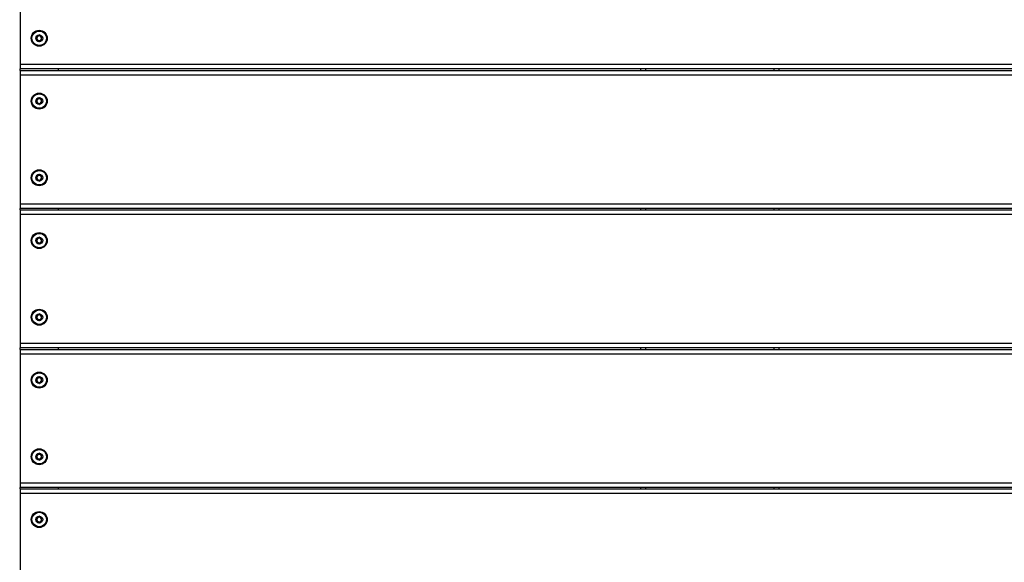
# Model space of a CAD drawing. Units: millimetres. Extents: x 26 to 395, y 33 to 269.
# Drawn here: x 188 to 207, y 142 to 152 of the extents above; entities that cross this region are included whole.
import ezdxf

# ---------------------------------------------------------------- set-up
doc = ezdxf.new("R2010")
doc.units = ezdxf.units.MM
doc.styles.add('SLDTEXTSTYLE0', font='TXT', dxfattribs={"width": 0.75})
doc.dimstyles.new('SLDDIMSTYLE0', dxfattribs={"dimtxt": 3.5, "dimasz": 4, "dimexe": 0, "dimexo": 0.0625, "dimgap": 0.875, "dimtad": 1, "dimlfac": 35, "dimrnd": 1e-09, "dimzin": 12, "dimdsep": 46, "dimtxsty": 'SLDTEXTSTYLE0', "dimsah": 1, "dimcen": 0.09, "dimadec": 0, "dimazin": 3, "dimtfac": 1, "dimtofl": 0, "dimtmove": 0, "dimatfit": 3, "dimfxl": 0, "dimfrac": 2, "dimtolj": 1, "dimtzin": 12, "dimarcsym": 0})

# ---------------------------------------------------------------- blocks, each defined once
blk = doc.blocks.new('_D_11')
at = {"color": 7, "linetype": 'Continuous', "lineweight": 0}
for p, q in [((61.436, 115.468), (61.436, 265.386)), ((394.638, 190.318), (394.638, 265.386)), ((61.436, 264.386), (394.638, 264.386))]:
    blk.add_line(p, q, dxfattribs=at)
at = {"color": 7, "linetype": 'Continuous', "lineweight": 18}
for points in [[(61.436, 264.386), (65.436, 263.878), (65.436, 264.894)], [(394.638, 264.386), (390.638, 264.894), (390.638, 263.878)]]:
    blk.add_solid(points, dxfattribs=at)
at = {"color": 7, "linetype": 'Continuous', "lineweight": 18, "insert": (221.572, 268.898), "char_height": 3.5, "attachment_point": 1, "style": 'SLDTEXTSTYLE0'}
blk.add_mtext('11660', dxfattribs=at)
blk = doc.blocks.new('_D_12')
at = {"color": 7, "linetype": 'Continuous', "lineweight": 0}
for p, q in [((114.987, 114.468), (114.987, 256.558)), ((341.087, 189.318), (341.087, 256.558)), ((341.087, 255.558), (114.987, 255.558))]:
    blk.add_line(p, q, dxfattribs=at)
at = {"color": 7, "linetype": 'Continuous', "lineweight": 18}
for points in [[(114.987, 255.558), (118.987, 255.05), (118.987, 256.066)], [(341.087, 255.558), (337.087, 256.066), (337.087, 255.05)]]:
    blk.add_solid(points, dxfattribs=at)
at = {"color": 7, "linetype": 'Continuous', "lineweight": 18, "insert": (222.865, 260.07), "char_height": 3.5, "attachment_point": 1, "style": 'SLDTEXTSTYLE0'}
blk.add_mtext('7910', dxfattribs=at)

msp = doc.modelspace()

# ---------------------------------------------------------------- linework, layer by layer
at = {"color": 7, "linetype": 'Continuous', "lineweight": 25}
for p, q in [((188.39769, 153.66834), (188.39769, 151.26834)), ((188.39769, 151.26834), (214.11198, 151.26834)), ((188.39769, 151.26834), (188.39769, 151.18262)), ((188.39769, 151.15405), (188.39769, 151.18262)), ((214.11198, 151.18262), (188.39769, 151.18262)), ((188.39769, 151.15405), (188.39769, 151.06834)), ((188.39769, 151.15405), (214.11198, 151.15405)), ((214.11198, 151.06834), (188.39769, 151.06834)), ((188.39769, 151.06834), (188.39769, 148.66834)), ((189.11198, 151.15405), (189.11198, 151.18262)), ((199.96912, 151.15405), (199.96912, 151.18262)), ((202.54055, 151.18262), (202.54055, 151.15405)), ((188.39769, 148.66834), (214.11198, 148.66834)), ((188.39769, 148.66834), (188.39769, 148.58262)), ((188.39769, 148.55405), (188.39769, 148.58262)), ((214.11198, 148.58262), (188.39769, 148.58262)), ((188.39769, 148.55405), (188.39769, 148.46834)), ((188.39769, 148.55405), (214.11198, 148.55405)), ((214.11198, 148.46834), (188.39769, 148.46834)), ((188.39769, 148.46834), (188.39769, 146.06834)), ((189.11198, 148.55405), (189.11198, 148.58262)), ((199.96912, 148.55405), (199.96912, 148.58262)), ((202.54055, 148.58262), (202.54055, 148.55405)), ((188.39769, 146.06834), (214.11198, 146.06834)), ((188.39769, 146.06834), (188.39769, 145.98262)), ((188.39769, 145.95405), (188.39769, 145.98262)), ((214.11198, 145.98262), (188.39769, 145.98262)), ((188.39769, 145.95405), (214.11198, 145.95405)), ((188.39769, 145.95405), (188.39769, 145.86834)), ((189.11198, 145.95405), (189.11198, 145.98262)), ((199.96912, 145.95405), (199.96912, 145.98262)), ((202.54055, 145.98262), (202.54055, 145.95405)), ((214.11198, 145.86834), (188.39769, 145.86834)), ((188.39769, 145.86834), (188.39769, 143.46834)), ((188.39769, 143.46834), (214.11198, 143.46834)), ((188.39769, 143.46834), (188.39769, 143.38262)), ((188.39769, 143.35405), (188.39769, 143.38262)), ((214.11198, 143.38262), (188.39769, 143.38262)), ((188.39769, 143.35405), (214.11198, 143.35405)), ((188.39769, 143.35405), (188.39769, 143.26834)), ((189.11198, 143.35405), (189.11198, 143.38262)), ((199.96912, 143.35405), (199.96912, 143.38262)), ((202.54055, 143.38262), (202.54055, 143.35405)), ((214.11198, 143.26834), (188.39769, 143.26834)), ((188.39769, 143.26834), (188.39769, 140.86834))]:
    msp.add_line(p, q, dxfattribs=at)
at = {"color": 8, "linetype": 'Continuous', "lineweight": 25}
for p, q in [((200.05484, 151.18262), (200.05484, 151.15405)), ((202.45484, 151.15405), (202.45484, 151.18262)), ((200.05484, 148.58262), (200.05484, 148.55405)), ((202.45484, 148.55405), (202.45484, 148.58262)), ((200.05484, 145.98262), (200.05484, 145.95405)), ((202.45484, 145.95405), (202.45484, 145.98262)), ((200.05484, 143.38262), (200.05484, 143.35405)), ((202.45484, 143.35405), (202.45484, 143.38262))]:
    msp.add_line(p, q, dxfattribs=at)
at = {"color": 7, "linetype": 'Continuous', "lineweight": 25}
for centre, radius in [((188.75484, 151.75405), 0.14857), ((188.75484, 151.75405), 0.14049), ((188.75484, 151.75405), 0.13478), ((188.75484, 151.75405), 0.06429), ((188.75484, 150.58262), 0.14857), ((188.75484, 150.58262), 0.14049), ((188.75484, 150.58262), 0.13478), ((188.75484, 150.58262), 0.06429), ((188.75484, 149.15405), 0.14857), ((188.75484, 149.15405), 0.14049), ((188.75484, 149.15405), 0.13478), ((188.75484, 149.15405), 0.06429), ((188.75484, 147.98262), 0.14857), ((188.75484, 147.98262), 0.14049), ((188.75484, 147.98262), 0.13478), ((188.75484, 147.98262), 0.06429), ((188.75484, 146.55405), 0.14857), ((188.75484, 146.55405), 0.14049), ((188.75484, 146.55405), 0.13478), ((188.75484, 146.55405), 0.06429), ((188.75484, 145.38262), 0.14857), ((188.75484, 145.38262), 0.14049), ((188.75484, 145.38262), 0.13478), ((188.75484, 145.38262), 0.06429), ((188.75484, 143.95405), 0.14857), ((188.75484, 143.95405), 0.14049), ((188.75484, 143.95405), 0.13478), ((188.75484, 143.95405), 0.06429), ((188.75484, 142.78262), 0.14857), ((188.75484, 142.78262), 0.14049), ((188.75484, 142.78262), 0.13478), ((188.75484, 142.78262), 0.06429)]:
    msp.add_circle(centre, radius, dxfattribs=at)
for centre, start, end in [((188.75484, 151.75405), 120, 180), ((188.75484, 151.75405), 60, 120), ((188.75484, 151.75405), 360, 60), ((188.75484, 151.75405), 180, 240), ((188.75484, 151.75405), 240, 300), ((188.75484, 151.75405), 300, 360), ((188.75484, 150.58262), 120, 180), ((188.75484, 150.58262), 180, 240), ((188.75484, 150.58262), 60, 120), ((188.75484, 150.58262), 240, 300), ((188.75484, 150.58262), 360, 60), ((188.75484, 150.58262), 300, 360), ((188.75484, 149.15405), 60, 120), ((188.75484, 149.15405), 120, 180), ((188.75484, 149.15405), 180, 240), ((188.75484, 149.15405), 240, 300), ((188.75484, 149.15405), 360, 60), ((188.75484, 149.15405), 300, 360), ((188.75484, 147.98262), 120, 180), ((188.75484, 147.98262), 180, 240), ((188.75484, 147.98262), 60, 120), ((188.75484, 147.98262), 240, 300), ((188.75484, 147.98262), 360, 60), ((188.75484, 147.98262), 300, 360), ((188.75484, 146.55405), 120, 180), ((188.75484, 146.55405), 180, 240), ((188.75484, 146.55405), 60, 120), ((188.75484, 146.55405), 240, 300), ((188.75484, 146.55405), 360, 60), ((188.75484, 146.55405), 300, 360), ((188.75484, 145.38262), 120, 180), ((188.75484, 145.38262), 180, 240), ((188.75484, 145.38262), 60, 120), ((188.75484, 145.38262), 240, 300), ((188.75484, 145.38262), 360, 60), ((188.75484, 145.38262), 300, 360), ((188.75484, 143.95405), 120, 180), ((188.75484, 143.95405), 180, 240), ((188.75484, 143.95405), 60, 120), ((188.75484, 143.95405), 240, 300), ((188.75484, 143.95405), 360, 60), ((188.75484, 143.95405), 300, 360), ((188.75484, 142.78262), 120, 180), ((188.75484, 142.78262), 180, 240), ((188.75484, 142.78262), 60, 120), ((188.75484, 142.78262), 360, 60), ((188.75484, 142.78262), 300, 360), ((188.75484, 142.78262), 240, 300)]:
    msp.add_arc(centre, 0.04286, start, end, dxfattribs=at)
for points, knots in [([(188.69916, 151.78619), (188.69907, 151.78595), (188.69886, 151.78541), (188.69906, 151.78372), (188.70173, 151.77818), (188.70808, 151.76923), (188.71405, 151.75405), (188.70808, 151.73887), (188.70173, 151.72992), (188.69906, 151.72439), (188.69886, 151.72269), (188.69907, 151.72215), (188.69916, 151.72191)], [0, 0, 0, 0, 0.01112197, 0.02421615, 0.07127455, 0.27178855, 0.5, 0.72821145, 0.92872545, 0.97578385, 0.98887803, 1, 1, 1, 1]), ([(188.75484, 151.81834), (188.75455, 151.81829), (188.75393, 151.81819), (188.75288, 151.81733), (188.75084, 151.81474), (188.74674, 151.80685), (188.74098, 151.79586), (188.7287, 151.78808), (188.71688, 151.78731), (188.70789, 151.78774), (188.70239, 151.7877), (188.70031, 151.78715), (188.69952, 151.7867), (188.69925, 151.78632), (188.69916, 151.78619)], [0, 0, 0, 0, 0.012047401, 0.026509184, 0.056164879, 0.153105701, 0.406063504, 0.574479026, 0.747563999, 0.901675386, 0.96271719, 0.979959449, 0.99376729, 1, 1, 1, 1]), ([(188.81051, 151.78619), (188.81043, 151.78632), (188.81019, 151.78666), (188.80954, 151.78706), (188.8086, 151.78737), (188.80673, 151.78769), (188.80155, 151.78776), (188.79279, 151.7873), (188.78097, 151.78808), (188.76869, 151.79585), (188.76294, 151.80688), (188.75876, 151.81485), (188.75666, 151.81753), (188.75552, 151.81825), (188.75506, 151.81831), (188.75484, 151.81834)], [0, 0, 0, 0, 0.0062323, 0.01777215, 0.03167771, 0.04836448, 0.0984054, 0.25250654, 0.42558, 0.59398432, 0.8469253, 0.94385968, 0.98002422, 0.99064479, 1, 1, 1, 1]), ([(188.81051, 151.72191), (188.8106, 151.72215), (188.81081, 151.72269), (188.81061, 151.72439), (188.80794, 151.72992), (188.80159, 151.73887), (188.79562, 151.75405), (188.80159, 151.76923), (188.80794, 151.77818), (188.81061, 151.78372), (188.81081, 151.78541), (188.8106, 151.78595), (188.81051, 151.78619)], [0, 0, 0, 0, 0.01112197, 0.02421615, 0.07127455, 0.27178855, 0.5, 0.72821145, 0.92872545, 0.97578385, 0.98887803, 1, 1, 1, 1]), ([(188.69916, 151.72191), (188.69925, 151.72179), (188.69949, 151.72145), (188.70014, 151.72104), (188.70107, 151.72073), (188.70294, 151.72042), (188.70812, 151.72035), (188.71689, 151.7208), (188.7287, 151.72002), (188.74099, 151.71226), (188.74674, 151.70122), (188.75092, 151.69326), (188.75301, 151.69057), (188.75415, 151.68985), (188.75462, 151.68979), (188.75484, 151.68977)], [0, 0, 0, 0, 0.006232295, 0.017772147, 0.031677709, 0.048364479, 0.098405399, 0.252506538, 0.42558, 0.593984322, 0.846925304, 0.943859678, 0.980024215, 0.990644786, 1, 1, 1, 1]), ([(188.75484, 151.68977), (188.75512, 151.68981), (188.75574, 151.68992), (188.75679, 151.69077), (188.75883, 151.69336), (188.76293, 151.70126), (188.76869, 151.71225), (188.78097, 151.72003), (188.7928, 151.72079), (188.80179, 151.72036), (188.80729, 151.7204), (188.80937, 151.72096), (188.81015, 151.7214), (188.81043, 151.72179), (188.81051, 151.72191)], [0, 0, 0, 0, 0.0120474, 0.02650918, 0.05616488, 0.1531057, 0.4060635, 0.57447903, 0.747564, 0.90167539, 0.96271719, 0.97995945, 0.99376729, 1, 1, 1, 1]), ([(188.69916, 150.61477), (188.69907, 150.61452), (188.69886, 150.61399), (188.69906, 150.61229), (188.70173, 150.60676), (188.70808, 150.5978), (188.71405, 150.58262), (188.70808, 150.56744), (188.70173, 150.55849), (188.69906, 150.55296), (188.69886, 150.55126), (188.69907, 150.55073), (188.69916, 150.55048)], [0, 0, 0, 0, 0.01112197, 0.02421615, 0.07127455, 0.27178855, 0.5, 0.72821145, 0.92872545, 0.97578385, 0.98887803, 1, 1, 1, 1]), ([(188.75484, 150.64691), (188.75455, 150.64686), (188.75393, 150.64676), (188.75288, 150.64591), (188.75084, 150.64331), (188.74674, 150.63542), (188.74098, 150.62443), (188.7287, 150.61665), (188.71688, 150.61588), (188.70789, 150.61631), (188.70239, 150.61628), (188.70031, 150.61572), (188.69952, 150.61527), (188.69925, 150.61489), (188.69916, 150.61477)], [0, 0, 0, 0, 0.012047401, 0.026509184, 0.056164879, 0.153105701, 0.406063504, 0.574479026, 0.747563999, 0.901675386, 0.96271719, 0.979959449, 0.99376729, 1, 1, 1, 1]), ([(188.69916, 150.55048), (188.69925, 150.55036), (188.69949, 150.55002), (188.70014, 150.54962), (188.70107, 150.5493), (188.70294, 150.54899), (188.70812, 150.54892), (188.71689, 150.54937), (188.7287, 150.54859), (188.74099, 150.54083), (188.74674, 150.52979), (188.75092, 150.52183), (188.75301, 150.51914), (188.75415, 150.51843), (188.75462, 150.51837), (188.75484, 150.51834)], [0, 0, 0, 0, 0.006232295, 0.017772147, 0.031677709, 0.048364479, 0.098405399, 0.252506538, 0.42558, 0.593984322, 0.846925304, 0.943859678, 0.980024215, 0.990644786, 1, 1, 1, 1]), ([(188.81051, 150.61477), (188.81043, 150.61489), (188.81019, 150.61523), (188.80954, 150.61563), (188.8086, 150.61594), (188.80673, 150.61626), (188.80155, 150.61633), (188.79279, 150.61587), (188.78097, 150.61665), (188.76869, 150.62442), (188.76294, 150.63545), (188.75876, 150.64342), (188.75666, 150.6461), (188.75552, 150.64682), (188.75506, 150.64688), (188.75484, 150.64691)], [0, 0, 0, 0, 0.0062323, 0.01777215, 0.03167771, 0.04836448, 0.0984054, 0.25250654, 0.42558, 0.59398432, 0.8469253, 0.94385968, 0.98002422, 0.99064479, 1, 1, 1, 1]), ([(188.75484, 150.51834), (188.75512, 150.51839), (188.75574, 150.51849), (188.75679, 150.51934), (188.75883, 150.52193), (188.76293, 150.52983), (188.76869, 150.54082), (188.78097, 150.5486), (188.7928, 150.54936), (188.80179, 150.54893), (188.80729, 150.54897), (188.80937, 150.54953), (188.81015, 150.54997), (188.81043, 150.55036), (188.81051, 150.55048)], [0, 0, 0, 0, 0.0120474, 0.02650918, 0.05616488, 0.1531057, 0.4060635, 0.57447903, 0.747564, 0.90167539, 0.96271719, 0.97995945, 0.99376729, 1, 1, 1, 1]), ([(188.81051, 150.55048), (188.8106, 150.55073), (188.81081, 150.55126), (188.81061, 150.55296), (188.80794, 150.55849), (188.80159, 150.56744), (188.79562, 150.58262), (188.80159, 150.5978), (188.80794, 150.60676), (188.81061, 150.61229), (188.81081, 150.61399), (188.8106, 150.61452), (188.81051, 150.61477)], [0, 0, 0, 0, 0.01112197, 0.02421615, 0.07127455, 0.27178855, 0.5, 0.72821145, 0.92872545, 0.97578385, 0.98887803, 1, 1, 1, 1]), ([(188.75484, 149.21834), (188.75455, 149.21829), (188.75393, 149.21819), (188.75288, 149.21733), (188.75084, 149.21474), (188.74674, 149.20685), (188.74098, 149.19586), (188.7287, 149.18808), (188.71688, 149.18731), (188.70789, 149.18774), (188.70239, 149.1877), (188.70031, 149.18715), (188.69952, 149.1867), (188.69925, 149.18632), (188.69916, 149.18619)], [0, 0, 0, 0, 0.012047401, 0.026509184, 0.056164879, 0.153105701, 0.406063504, 0.574479026, 0.747563999, 0.901675386, 0.96271719, 0.979959449, 0.99376729, 1, 1, 1, 1]), ([(188.81051, 149.18619), (188.81043, 149.18632), (188.81019, 149.18666), (188.80954, 149.18706), (188.8086, 149.18737), (188.80673, 149.18769), (188.80155, 149.18776), (188.79279, 149.1873), (188.78097, 149.18808), (188.76869, 149.19585), (188.76294, 149.20688), (188.75876, 149.21485), (188.75666, 149.21753), (188.75552, 149.21825), (188.75506, 149.21831), (188.75484, 149.21834)], [0, 0, 0, 0, 0.0062323, 0.01777215, 0.03167771, 0.04836448, 0.0984054, 0.25250654, 0.42558, 0.59398432, 0.8469253, 0.94385968, 0.98002422, 0.99064479, 1, 1, 1, 1]), ([(188.69916, 149.18619), (188.69907, 149.18595), (188.69886, 149.18541), (188.69906, 149.18372), (188.70173, 149.17818), (188.70808, 149.16923), (188.71405, 149.15405), (188.70808, 149.13887), (188.70173, 149.12992), (188.69906, 149.12439), (188.69886, 149.12269), (188.69907, 149.12215), (188.69916, 149.12191)], [0, 0, 0, 0, 0.01112197, 0.02421615, 0.07127455, 0.27178855, 0.5, 0.72821145, 0.92872545, 0.97578385, 0.98887803, 1, 1, 1, 1]), ([(188.69916, 149.12191), (188.69925, 149.12179), (188.69949, 149.12145), (188.70014, 149.12104), (188.70107, 149.12073), (188.70294, 149.12042), (188.70812, 149.12035), (188.71689, 149.1208), (188.7287, 149.12002), (188.74099, 149.11226), (188.74674, 149.10122), (188.75092, 149.09326), (188.75301, 149.09057), (188.75415, 149.08985), (188.75462, 149.08979), (188.75484, 149.08977)], [0, 0, 0, 0, 0.006232295, 0.017772147, 0.031677709, 0.048364479, 0.098405399, 0.252506538, 0.42558, 0.593984322, 0.846925304, 0.943859678, 0.980024215, 0.990644786, 1, 1, 1, 1]), ([(188.75484, 149.08977), (188.75512, 149.08981), (188.75574, 149.08992), (188.75679, 149.09077), (188.75883, 149.09336), (188.76293, 149.10126), (188.76869, 149.11225), (188.78097, 149.12003), (188.7928, 149.12079), (188.80179, 149.12036), (188.80729, 149.1204), (188.80937, 149.12096), (188.81015, 149.1214), (188.81043, 149.12179), (188.81051, 149.12191)], [0, 0, 0, 0, 0.0120474, 0.02650918, 0.05616488, 0.1531057, 0.4060635, 0.57447903, 0.747564, 0.90167539, 0.96271719, 0.97995945, 0.99376729, 1, 1, 1, 1]), ([(188.81051, 149.12191), (188.8106, 149.12215), (188.81081, 149.12269), (188.81061, 149.12439), (188.80794, 149.12992), (188.80159, 149.13887), (188.79562, 149.15405), (188.80159, 149.16923), (188.80794, 149.17818), (188.81061, 149.18372), (188.81081, 149.18541), (188.8106, 149.18595), (188.81051, 149.18619)], [0, 0, 0, 0, 0.01112197, 0.02421615, 0.07127455, 0.27178855, 0.5, 0.72821145, 0.92872545, 0.97578385, 0.98887803, 1, 1, 1, 1]), ([(188.69916, 148.01477), (188.69907, 148.01452), (188.69886, 148.01399), (188.69906, 148.01229), (188.70173, 148.00676), (188.70808, 147.9978), (188.71405, 147.98262), (188.70808, 147.96744), (188.70173, 147.95849), (188.69906, 147.95296), (188.69886, 147.95126), (188.69907, 147.95073), (188.69916, 147.95048)], [0, 0, 0, 0, 0.01112197, 0.02421615, 0.07127455, 0.27178855, 0.5, 0.72821145, 0.92872545, 0.97578385, 0.98887803, 1, 1, 1, 1]), ([(188.75484, 148.04691), (188.75455, 148.04686), (188.75393, 148.04676), (188.75288, 148.04591), (188.75084, 148.04331), (188.74674, 148.03542), (188.74098, 148.02443), (188.7287, 148.01665), (188.71688, 148.01588), (188.70789, 148.01631), (188.70239, 148.01628), (188.70031, 148.01572), (188.69952, 148.01527), (188.69925, 148.01489), (188.69916, 148.01477)], [0, 0, 0, 0, 0.012047401, 0.026509184, 0.056164879, 0.153105701, 0.406063504, 0.574479026, 0.747563999, 0.901675386, 0.96271719, 0.979959449, 0.99376729, 1, 1, 1, 1]), ([(188.69916, 147.95048), (188.69925, 147.95036), (188.69949, 147.95002), (188.70014, 147.94962), (188.70107, 147.9493), (188.70294, 147.94899), (188.70812, 147.94892), (188.71689, 147.94937), (188.7287, 147.94859), (188.74099, 147.94083), (188.74674, 147.92979), (188.75092, 147.92183), (188.75301, 147.91914), (188.75415, 147.91843), (188.75462, 147.91837), (188.75484, 147.91834)], [0, 0, 0, 0, 0.006232295, 0.017772147, 0.031677709, 0.048364479, 0.098405399, 0.252506538, 0.42558, 0.593984322, 0.846925304, 0.943859678, 0.980024215, 0.990644786, 1, 1, 1, 1]), ([(188.81051, 148.01477), (188.81043, 148.01489), (188.81019, 148.01523), (188.80954, 148.01563), (188.8086, 148.01594), (188.80673, 148.01626), (188.80155, 148.01633), (188.79279, 148.01587), (188.78097, 148.01665), (188.76869, 148.02442), (188.76294, 148.03545), (188.75876, 148.04342), (188.75666, 148.0461), (188.75552, 148.04682), (188.75506, 148.04688), (188.75484, 148.04691)], [0, 0, 0, 0, 0.0062323, 0.01777215, 0.03167771, 0.04836448, 0.0984054, 0.25250654, 0.42558, 0.59398432, 0.8469253, 0.94385968, 0.98002422, 0.99064479, 1, 1, 1, 1]), ([(188.75484, 147.91834), (188.75512, 147.91839), (188.75574, 147.91849), (188.75679, 147.91934), (188.75883, 147.92193), (188.76293, 147.92983), (188.76869, 147.94082), (188.78097, 147.9486), (188.7928, 147.94936), (188.80179, 147.94893), (188.80729, 147.94897), (188.80937, 147.94953), (188.81015, 147.94997), (188.81043, 147.95036), (188.81051, 147.95048)], [0, 0, 0, 0, 0.0120474, 0.02650918, 0.05616488, 0.1531057, 0.4060635, 0.57447903, 0.747564, 0.90167539, 0.96271719, 0.97995945, 0.99376729, 1, 1, 1, 1]), ([(188.81051, 147.95048), (188.8106, 147.95073), (188.81081, 147.95126), (188.81061, 147.95296), (188.80794, 147.95849), (188.80159, 147.96744), (188.79562, 147.98262), (188.80159, 147.9978), (188.80794, 148.00676), (188.81061, 148.01229), (188.81081, 148.01399), (188.8106, 148.01452), (188.81051, 148.01477)], [0, 0, 0, 0, 0.01112197, 0.02421615, 0.07127455, 0.27178855, 0.5, 0.72821145, 0.92872545, 0.97578385, 0.98887803, 1, 1, 1, 1]), ([(188.69916, 146.58619), (188.69907, 146.58595), (188.69886, 146.58541), (188.69906, 146.58372), (188.70173, 146.57818), (188.70808, 146.56923), (188.71405, 146.55405), (188.70808, 146.53887), (188.70173, 146.52992), (188.69906, 146.52439), (188.69886, 146.52269), (188.69907, 146.52215), (188.69916, 146.52191)], [0, 0, 0, 0, 0.01112197, 0.02421615, 0.07127455, 0.27178855, 0.5, 0.72821145, 0.92872545, 0.97578385, 0.98887803, 1, 1, 1, 1]), ([(188.75484, 146.61834), (188.75455, 146.61829), (188.75393, 146.61819), (188.75288, 146.61733), (188.75084, 146.61474), (188.74674, 146.60685), (188.74098, 146.59586), (188.7287, 146.58808), (188.71688, 146.58731), (188.70789, 146.58774), (188.70239, 146.5877), (188.70031, 146.58715), (188.69952, 146.5867), (188.69925, 146.58632), (188.69916, 146.58619)], [0, 0, 0, 0, 0.012047401, 0.026509184, 0.056164879, 0.153105701, 0.406063504, 0.574479026, 0.747563999, 0.901675386, 0.96271719, 0.979959449, 0.99376729, 1, 1, 1, 1]), ([(188.69916, 146.52191), (188.69925, 146.52179), (188.69949, 146.52145), (188.70014, 146.52104), (188.70107, 146.52073), (188.70294, 146.52042), (188.70812, 146.52035), (188.71689, 146.5208), (188.7287, 146.52002), (188.74099, 146.51226), (188.74674, 146.50122), (188.75092, 146.49326), (188.75301, 146.49057), (188.75415, 146.48985), (188.75462, 146.48979), (188.75484, 146.48977)], [0, 0, 0, 0, 0.006232295, 0.017772147, 0.031677709, 0.048364479, 0.098405399, 0.252506538, 0.42558, 0.593984322, 0.846925304, 0.943859678, 0.980024215, 0.990644786, 1, 1, 1, 1]), ([(188.81051, 146.58619), (188.81043, 146.58632), (188.81019, 146.58666), (188.80954, 146.58706), (188.8086, 146.58737), (188.80673, 146.58769), (188.80155, 146.58776), (188.79279, 146.5873), (188.78097, 146.58808), (188.76869, 146.59585), (188.76294, 146.60688), (188.75876, 146.61485), (188.75666, 146.61753), (188.75552, 146.61825), (188.75506, 146.61831), (188.75484, 146.61834)], [0, 0, 0, 0, 0.0062323, 0.01777215, 0.03167771, 0.04836448, 0.0984054, 0.25250654, 0.42558, 0.59398432, 0.8469253, 0.94385968, 0.98002422, 0.99064479, 1, 1, 1, 1]), ([(188.75484, 146.48977), (188.75512, 146.48981), (188.75574, 146.48992), (188.75679, 146.49077), (188.75883, 146.49336), (188.76293, 146.50126), (188.76869, 146.51225), (188.78097, 146.52003), (188.7928, 146.52079), (188.80179, 146.52036), (188.80729, 146.5204), (188.80937, 146.52096), (188.81015, 146.5214), (188.81043, 146.52179), (188.81051, 146.52191)], [0, 0, 0, 0, 0.0120474, 0.02650918, 0.05616488, 0.1531057, 0.4060635, 0.57447903, 0.747564, 0.90167539, 0.96271719, 0.97995945, 0.99376729, 1, 1, 1, 1]), ([(188.81051, 146.52191), (188.8106, 146.52215), (188.81081, 146.52269), (188.81061, 146.52439), (188.80794, 146.52992), (188.80159, 146.53887), (188.79562, 146.55405), (188.80159, 146.56923), (188.80794, 146.57818), (188.81061, 146.58372), (188.81081, 146.58541), (188.8106, 146.58595), (188.81051, 146.58619)], [0, 0, 0, 0, 0.01112197, 0.02421615, 0.07127455, 0.27178855, 0.5, 0.72821145, 0.92872545, 0.97578385, 0.98887803, 1, 1, 1, 1]), ([(188.69916, 145.41477), (188.69907, 145.41452), (188.69886, 145.41399), (188.69906, 145.41229), (188.70173, 145.40676), (188.70808, 145.3978), (188.71405, 145.38262), (188.70808, 145.36744), (188.70173, 145.35849), (188.69906, 145.35296), (188.69886, 145.35126), (188.69907, 145.35073), (188.69916, 145.35048)], [0, 0, 0, 0, 0.01112197, 0.02421615, 0.07127455, 0.27178855, 0.5, 0.72821145, 0.92872545, 0.97578385, 0.98887803, 1, 1, 1, 1]), ([(188.75484, 145.44691), (188.75455, 145.44686), (188.75393, 145.44676), (188.75288, 145.44591), (188.75084, 145.44331), (188.74674, 145.43542), (188.74098, 145.42443), (188.7287, 145.41665), (188.71688, 145.41588), (188.70789, 145.41631), (188.70239, 145.41628), (188.70031, 145.41572), (188.69952, 145.41527), (188.69925, 145.41489), (188.69916, 145.41477)], [0, 0, 0, 0, 0.012047401, 0.026509184, 0.056164879, 0.153105701, 0.406063504, 0.574479026, 0.747563999, 0.901675386, 0.96271719, 0.979959449, 0.99376729, 1, 1, 1, 1]), ([(188.69916, 145.35048), (188.69925, 145.35036), (188.69949, 145.35002), (188.70014, 145.34962), (188.70107, 145.3493), (188.70294, 145.34899), (188.70812, 145.34892), (188.71689, 145.34937), (188.7287, 145.34859), (188.74099, 145.34083), (188.74674, 145.32979), (188.75092, 145.32183), (188.75301, 145.31914), (188.75415, 145.31843), (188.75462, 145.31837), (188.75484, 145.31834)], [0, 0, 0, 0, 0.006232295, 0.017772147, 0.031677709, 0.048364479, 0.098405399, 0.252506538, 0.42558, 0.593984322, 0.846925304, 0.943859678, 0.980024215, 0.990644786, 1, 1, 1, 1]), ([(188.81051, 145.41477), (188.81043, 145.41489), (188.81019, 145.41523), (188.80954, 145.41563), (188.8086, 145.41594), (188.80673, 145.41626), (188.80155, 145.41633), (188.79279, 145.41587), (188.78097, 145.41665), (188.76869, 145.42442), (188.76294, 145.43545), (188.75876, 145.44342), (188.75666, 145.4461), (188.75552, 145.44682), (188.75506, 145.44688), (188.75484, 145.44691)], [0, 0, 0, 0, 0.0062323, 0.01777215, 0.03167771, 0.04836448, 0.0984054, 0.25250654, 0.42558, 0.59398432, 0.8469253, 0.94385968, 0.98002422, 0.99064479, 1, 1, 1, 1]), ([(188.75484, 145.31834), (188.75512, 145.31839), (188.75574, 145.31849), (188.75679, 145.31934), (188.75883, 145.32193), (188.76293, 145.32983), (188.76869, 145.34082), (188.78097, 145.3486), (188.7928, 145.34936), (188.80179, 145.34893), (188.80729, 145.34897), (188.80937, 145.34953), (188.81015, 145.34997), (188.81043, 145.35036), (188.81051, 145.35048)], [0, 0, 0, 0, 0.0120474, 0.02650918, 0.05616488, 0.1531057, 0.4060635, 0.57447903, 0.747564, 0.90167539, 0.96271719, 0.97995945, 0.99376729, 1, 1, 1, 1]), ([(188.81051, 145.35048), (188.8106, 145.35073), (188.81081, 145.35126), (188.81061, 145.35296), (188.80794, 145.35849), (188.80159, 145.36744), (188.79562, 145.38262), (188.80159, 145.3978), (188.80794, 145.40676), (188.81061, 145.41229), (188.81081, 145.41399), (188.8106, 145.41452), (188.81051, 145.41477)], [0, 0, 0, 0, 0.01112197, 0.02421615, 0.07127455, 0.27178855, 0.5, 0.72821145, 0.92872545, 0.97578385, 0.98887803, 1, 1, 1, 1]), ([(188.69916, 143.98619), (188.69907, 143.98595), (188.69886, 143.98541), (188.69906, 143.98372), (188.70173, 143.97818), (188.70808, 143.96923), (188.71405, 143.95405), (188.70808, 143.93887), (188.70173, 143.92992), (188.69906, 143.92439), (188.69886, 143.92269), (188.69907, 143.92215), (188.69916, 143.92191)], [0, 0, 0, 0, 0.01112197, 0.02421615, 0.07127455, 0.27178855, 0.5, 0.72821145, 0.92872545, 0.97578385, 0.98887803, 1, 1, 1, 1]), ([(188.75484, 144.01834), (188.75455, 144.01829), (188.75393, 144.01819), (188.75288, 144.01733), (188.75084, 144.01474), (188.74674, 144.00685), (188.74098, 143.99586), (188.7287, 143.98808), (188.71688, 143.98731), (188.70789, 143.98774), (188.70239, 143.9877), (188.70031, 143.98715), (188.69952, 143.9867), (188.69925, 143.98632), (188.69916, 143.98619)], [0, 0, 0, 0, 0.012047401, 0.026509184, 0.056164879, 0.153105701, 0.406063504, 0.574479026, 0.747563999, 0.901675386, 0.96271719, 0.979959449, 0.99376729, 1, 1, 1, 1]), ([(188.69916, 143.92191), (188.69925, 143.92179), (188.69949, 143.92145), (188.70014, 143.92104), (188.70107, 143.92073), (188.70294, 143.92042), (188.70812, 143.92035), (188.71689, 143.9208), (188.7287, 143.92002), (188.74099, 143.91226), (188.74674, 143.90122), (188.75092, 143.89326), (188.75301, 143.89057), (188.75415, 143.88985), (188.75462, 143.88979), (188.75484, 143.88977)], [0, 0, 0, 0, 0.006232295, 0.017772147, 0.031677709, 0.048364479, 0.098405399, 0.252506538, 0.42558, 0.593984322, 0.846925304, 0.943859678, 0.980024215, 0.990644786, 1, 1, 1, 1]), ([(188.81051, 143.98619), (188.81043, 143.98632), (188.81019, 143.98666), (188.80954, 143.98706), (188.8086, 143.98737), (188.80673, 143.98769), (188.80155, 143.98776), (188.79279, 143.9873), (188.78097, 143.98808), (188.76869, 143.99585), (188.76294, 144.00688), (188.75876, 144.01485), (188.75666, 144.01753), (188.75552, 144.01825), (188.75506, 144.01831), (188.75484, 144.01834)], [0, 0, 0, 0, 0.0062323, 0.01777215, 0.03167771, 0.04836448, 0.0984054, 0.25250654, 0.42558, 0.59398432, 0.8469253, 0.94385968, 0.98002422, 0.99064479, 1, 1, 1, 1]), ([(188.75484, 143.88977), (188.75512, 143.88981), (188.75574, 143.88992), (188.75679, 143.89077), (188.75883, 143.89336), (188.76293, 143.90126), (188.76869, 143.91225), (188.78097, 143.92003), (188.7928, 143.92079), (188.80179, 143.92036), (188.80729, 143.9204), (188.80937, 143.92096), (188.81015, 143.9214), (188.81043, 143.92179), (188.81051, 143.92191)], [0, 0, 0, 0, 0.0120474, 0.02650918, 0.05616488, 0.1531057, 0.4060635, 0.57447903, 0.747564, 0.90167539, 0.96271719, 0.97995945, 0.99376729, 1, 1, 1, 1]), ([(188.81051, 143.92191), (188.8106, 143.92215), (188.81081, 143.92269), (188.81061, 143.92439), (188.80794, 143.92992), (188.80159, 143.93887), (188.79562, 143.95405), (188.80159, 143.96923), (188.80794, 143.97818), (188.81061, 143.98372), (188.81081, 143.98541), (188.8106, 143.98595), (188.81051, 143.98619)], [0, 0, 0, 0, 0.01112197, 0.02421615, 0.07127455, 0.27178855, 0.5, 0.72821145, 0.92872545, 0.97578385, 0.98887803, 1, 1, 1, 1]), ([(188.69916, 142.81477), (188.69907, 142.81452), (188.69886, 142.81399), (188.69906, 142.81229), (188.70173, 142.80676), (188.70808, 142.7978), (188.71405, 142.78262), (188.70808, 142.76744), (188.70173, 142.75849), (188.69906, 142.75296), (188.69886, 142.75126), (188.69907, 142.75073), (188.69916, 142.75048)], [0, 0, 0, 0, 0.01112197, 0.02421615, 0.07127455, 0.27178855, 0.5, 0.72821145, 0.92872545, 0.97578385, 0.98887803, 1, 1, 1, 1]), ([(188.75484, 142.84691), (188.75455, 142.84686), (188.75393, 142.84676), (188.75288, 142.84591), (188.75084, 142.84331), (188.74674, 142.83542), (188.74098, 142.82443), (188.7287, 142.81665), (188.71688, 142.81588), (188.70789, 142.81631), (188.70239, 142.81628), (188.70031, 142.81572), (188.69952, 142.81527), (188.69925, 142.81489), (188.69916, 142.81477)], [0, 0, 0, 0, 0.012047401, 0.026509184, 0.056164879, 0.153105701, 0.406063504, 0.574479026, 0.747563999, 0.901675386, 0.96271719, 0.979959449, 0.99376729, 1, 1, 1, 1]), ([(188.81051, 142.81477), (188.81043, 142.81489), (188.81019, 142.81523), (188.80954, 142.81563), (188.8086, 142.81594), (188.80673, 142.81626), (188.80155, 142.81633), (188.79279, 142.81587), (188.78097, 142.81665), (188.76869, 142.82442), (188.76294, 142.83545), (188.75876, 142.84342), (188.75666, 142.8461), (188.75552, 142.84682), (188.75506, 142.84688), (188.75484, 142.84691)], [0, 0, 0, 0, 0.0062323, 0.01777215, 0.03167771, 0.04836448, 0.0984054, 0.25250654, 0.42558, 0.59398432, 0.8469253, 0.94385968, 0.98002422, 0.99064479, 1, 1, 1, 1]), ([(188.81051, 142.75048), (188.8106, 142.75073), (188.81081, 142.75126), (188.81061, 142.75296), (188.80794, 142.75849), (188.80159, 142.76744), (188.79562, 142.78262), (188.80159, 142.7978), (188.80794, 142.80676), (188.81061, 142.81229), (188.81081, 142.81399), (188.8106, 142.81452), (188.81051, 142.81477)], [0, 0, 0, 0, 0.01112197, 0.02421615, 0.07127455, 0.27178855, 0.5, 0.72821145, 0.92872545, 0.97578385, 0.98887803, 1, 1, 1, 1]), ([(188.69916, 142.75048), (188.69925, 142.75036), (188.69949, 142.75002), (188.70014, 142.74962), (188.70107, 142.7493), (188.70294, 142.74899), (188.70812, 142.74892), (188.71689, 142.74937), (188.7287, 142.74859), (188.74099, 142.74083), (188.74674, 142.72979), (188.75092, 142.72183), (188.75301, 142.71914), (188.75415, 142.71843), (188.75462, 142.71837), (188.75484, 142.71834)], [0, 0, 0, 0, 0.006232295, 0.017772147, 0.031677709, 0.048364479, 0.098405399, 0.252506538, 0.42558, 0.593984322, 0.846925304, 0.943859678, 0.980024215, 0.990644786, 1, 1, 1, 1]), ([(188.75484, 142.71834), (188.75512, 142.71839), (188.75574, 142.71849), (188.75679, 142.71934), (188.75883, 142.72193), (188.76293, 142.72983), (188.76869, 142.74082), (188.78097, 142.7486), (188.7928, 142.74936), (188.80179, 142.74893), (188.80729, 142.74897), (188.80937, 142.74953), (188.81015, 142.74997), (188.81043, 142.75036), (188.81051, 142.75048)], [0, 0, 0, 0, 0.0120474, 0.02650918, 0.05616488, 0.1531057, 0.4060635, 0.57447903, 0.747564, 0.90167539, 0.96271719, 0.97995945, 0.99376729, 1, 1, 1, 1])]:
    msp.add_open_spline(points, degree=3, knots=knots, dxfattribs=at)

# ---------------------------------------------------------------- dimensions: what is measured, and where the dimension line sits
at = {"color": 7, "linetype": 'Continuous', "lineweight": 18}
for base, p1, p2, picture, middle in [((394.63822, 264.38592), (61.43587, 114.46834), (394.63822, 189.31816), '_D_11', (228.03705, 264.38592)), ((114.98743, 255.55801), (341.08666, 188.31816), (114.98743, 113.46834), '_D_12', (228.03705, 255.55801))]:
    dim = msp.add_linear_dim(base=base, p1=p1, p2=p2, dimstyle='SLDDIMSTYLE0', dxfattribs=at)
    dim.commit()
    dim.dimension.update_dxf_attribs({"geometry": picture, "text_midpoint": middle, "dimtype": 160})

doc.saveas('drawing.dxf')
